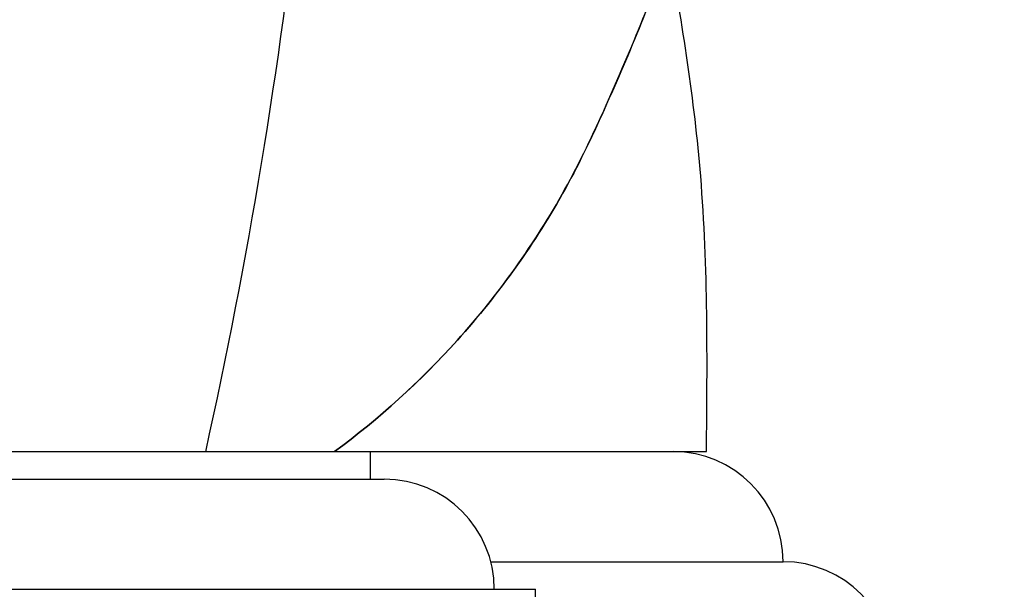
# Paper-space layout 'Layout1' of a CAD drawing. Units: millimetres. Extents: x 0 to 1341, y 0 to 1965.
# Drawn here: x 1117 to 1153, y 1168 to 1188 of the extents above; entities that cross this region are included whole.
import ezdxf
from ezdxf import colors
from ezdxf.entities.mleader import LeaderData, LeaderLine
from ezdxf.math import Vec2, Vec3

# ---------------------------------------------------------------- set-up
doc = ezdxf.new("R2010")
doc.units = ezdxf.units.MM
doc.layers.add('DV3_Défaut', color=7, linetype='Continuous')
doc.layers.add('Défaut', color=7, linetype='Continuous')

# ---------------------------------------------------------------- blocks, each defined once
blk = doc.blocks.new('_DOT')
at = {"color": 0}
blk.add_line((0, 0), (-1, 0), dxfattribs=at)
at = {"color": 0, "const_width": 0.333}
blk.add_lwpolyline([(-0.1665, 0, 1), (0.1665, 0, 1)], format="xyb", close=True, dxfattribs=at)
blk = doc.blocks.new('SE2')
at = {"layer": 'DV3_Défaut', "color": 7, "linetype": 'Continuous'}
for p, q in [((1097.953, 1172.514), (1129.953, 1172.514)), ((1129.953, 1171.514), (1129.953, 1172.514)), ((1129.953, 1172.514), (1140.953, 1172.514)), ((1130.11, 1172.514), (1142.165, 1172.514)), ((1097.453, 1171.514), (1130.453, 1171.514)), ((1134.326, 1168.514), (1144.953, 1168.514)), ((1091.953, 1167.514), (1135.953, 1167.514)), ((1135.953, 1164.514), (1135.953, 1167.514))]:
    blk.add_line(p, q, dxfattribs=at)
for centre, radius, start, end in [((934.807, 1214.602), 193.784, 347.45508, 0.06015), ((1140.953, 1168.514), 4, 0, 90), ((1130.453, 1167.514), 4, 0, 90), ((1144.953, 1164.514), 4, 0, 90)]:
    blk.add_arc(centre, radius, start, end, dxfattribs=at)
for points, knots in [([(1143.513, 1199.425), (1143.111, 1197.848), (1142.665, 1196.28), (1141.492, 1192.547), (1140.723, 1190.393), (1139.447, 1187.218), (1139, 1186.166), (1138.067, 1184.087), (1137.584, 1183.057), (1135.942, 1180.095), (1134.636, 1178.257), (1131.776, 1175.079), (1130.263, 1173.707), (1128.65, 1172.514)], [0, 0, 0, 0, 0.156384, 0.156384, 0.374087, 0.374087, 0.482938, 0.482938, 0.59179, 0.59179, 0.809493, 0.809493, 1, 1, 1, 1]), ([(1128.651, 1172.514), (1130.268, 1173.709), (1131.767, 1175.071), (1134.623, 1178.241), (1135.927, 1180.074), (1137.568, 1183.027), (1138.051, 1184.053), (1138.983, 1186.127), (1139.429, 1187.176), (1140.704, 1190.343), (1141.472, 1192.488), (1142.607, 1196.093), (1143.022, 1197.539), (1143.401, 1198.994)], [0, 0, 0, 0, 0.192992, 0.192992, 0.413441, 0.413441, 0.523666, 0.523666, 0.633891, 0.633891, 0.854341, 0.854341, 1, 1, 1, 1]), ([(1142.165, 1172.514), (1142.195, 1175.855), (1142.248, 1181.977), (1141.296, 1188.024), (1140.789, 1190.758)], [0, 0, 0, 0, 0.545689, 1, 1, 1, 1])]:
    blk.add_open_spline(points, degree=3, knots=knots, dxfattribs=at)

psp = doc.layouts.get("Layout1")

# ---------------------------------------------------------------- block references
at = {"layer": 'Défaut'}
psp.add_blockref('SE2', (0, 0), dxfattribs=at)

# ---------------------------------------------------------------- leaders
at = {"layer": 'Défaut', "color": 7, "linetype": 'Continuous'}
ml = psp.add_multileader_mtext('Standard', dxfattribs=at)
ml.set_content('{\\pxsm0.9;\\fSolid Edge ISO|b1||i0||c0|p34;\\W1.;27/06/2016\\P}', color=256)
ml.set_leader_properties()
ml.set_arrow_properties(name='DOT')
ml.build(insert=Vec2(0, 0))
ml.multileader.update_dxf_attribs({"leader_type": 0, "dogleg_length": 0, "arrow_head_size": 12})
ctx = ml.context
ctx.base_point, ctx.char_height, ctx.arrow_head_size, ctx.landing_gap_size = Vec3(1251.656, 1957.53), 12, 12, 4.2
notes = []
notes.append((ctx, [(0, (0, 0, 0), (0, 0), (1, 0), 1, [])]))
ctx.mtext.insert = Vec3(1255.856, 1963.65)
for ctx, leaders in notes:
    for number, flags, end, landing, length, lines in leaders:
        leader = LeaderData()
        leader.index, (leader.has_last_leader_line, leader.has_dogleg_vector, leader.attachment_direction) = number, flags
        leader.last_leader_point, leader.dogleg_vector, leader.dogleg_length = Vec3(end), Vec3(landing), length
        for number, points, colour, breaks in lines:
            line = LeaderLine()
            line.index, line.vertices, line.color, line.breaks = number, Vec3.list(points), colors.encode_raw_color(colour), breaks
            leader.lines.append(line)
        ctx.leaders.append(leader)

doc.saveas('drawing.dxf')
